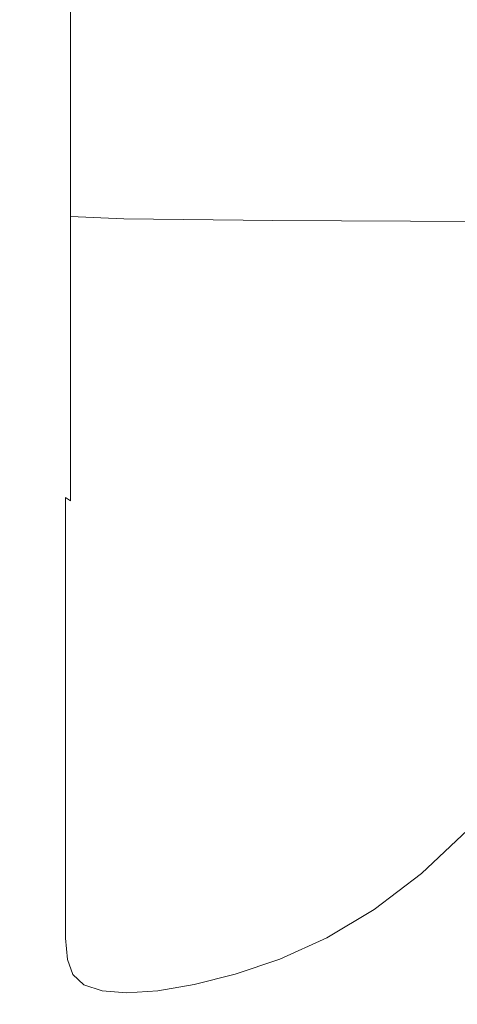
# Model space of a CAD drawing. Extents: x -24 to 72, y -209 to 25.
# Drawn here: x 44 to 46, y -20 to -15 of the extents above; entities that cross this region are included whole.
import ezdxf

# ---------------------------------------------------------------- set-up
doc = ezdxf.new("R2010")
doc.units = 0
doc.header["$LTSCALE"] = 500
doc.header["$MEASUREMENT"] = 0
doc.layers.add('NOVOTERM_CZARNYMAT', color=7, linetype='Continuous')

msp = doc.modelspace()

# ---------------------------------------------------------------- linework, layer by layer
at = {"layer": 'NOVOTERM_CZARNYMAT', "lineweight": 0}
for points, invisible_edges in [([(44.1114, -14.3332, 111.8394), (43.9863, -15.8011, 113.3457), (43.9206, -11.9821, 116.0563), (44.0546, -8.6764, 115.1315)], 15), ([(46.3784, -11.8631, 99.1755), (45.8172, -15.6167, 100.2893), (45.6795, -14.2776, 100.8341), (46.3627, -8.7382, 99.6005)], 15), ([(43.8345, -11.7252, 118.9264), (43.8321, -15.336, 118.5251), (43.8327, -14.1619, 119.3655), (43.837, -9.3278, 120.1024)], 15), ([(43.8476, -14.6847, 117.0502), (43.8321, -15.5437, 117.6691), (43.8345, -11.7252, 118.9264), (43.8586, -9.6779, 118.4266)], 15), ([(43.9206, -11.9821, 116.0563), (43.8918, -15.7486, 115.4573), (43.8476, -14.6847, 117.0502), (43.8586, -9.6779, 118.4266)], 15), ([(43.8321, -14.8274, 119.8984), (43.8326, -15.677, 120.2166), (43.8321, -14.42, 120.704), (43.8345, -11.1061, 120.5985)], 15), ([(43.8327, -11.6866, 123.1578), (43.8321, -13.0018, 122.6954), (43.8355, -14.9572, 123.0027), (43.8354, -14.1635, 123.5139)], 15), ([(43.8321, -15.5437, 117.6691), (43.8326, -16.5521, 117.8531), (43.8321, -15.336, 118.5251), (43.8345, -11.7252, 118.9264)], 15), ([(46.1228, -15.4099, 99.688), (45.851, -16.6063, 100.228), (45.8172, -15.6167, 100.2893), (46.3784, -11.8631, 99.1755)], 15), ([(43.9863, -15.8011, 113.3457), (43.9387, -16.9067, 114.0022), (43.8918, -15.7486, 115.4573), (43.9206, -11.9821, 116.0563)], 15), ([(43.8321, -13.0018, 122.6954), (43.8326, -14.2551, 122.3951), (43.8356, -15.7003, 122.4924), (43.8355, -14.9572, 123.0027)], 15), ([(43.8327, -13.1528, 121.3608), (43.8321, -14.42, 120.704), (43.8355, -16.6295, 120.7082), (43.8354, -15.9423, 121.3337)], 15), ([(43.8355, -15.8306, 121.9322), (43.8321, -13.5938, 121.9698), (43.8327, -13.1528, 121.3608), (43.8354, -15.9423, 121.3337)], 15), ([(43.8356, -15.7003, 122.4924), (43.8326, -14.2551, 122.3951), (43.8321, -13.5938, 121.9698), (43.8355, -15.8306, 121.9322)], 15), ([(43.8452, -14.4104, 124.7993), (43.8356, -13.59, 124.5983), (43.8355, -13.8813, 124.0764), (43.8452, -14.949, 124.2681)], 15), ([(43.8452, -14.949, 124.2681), (43.8355, -13.8813, 124.0764), (43.8354, -14.1635, 123.5139), (43.8452, -15.4608, 123.7085)], 15), ([(44.1114, -14.3332, 111.8394), (44.3551, -13.8427, 108.7173), (44.3467, -17.6103, 107.2989), (44.1492, -17.7893, 109.8902)], 15), ([(44.3551, -13.8427, 108.7173), (44.7287, -13.8398, 105.204), (44.6152, -17.5891, 104.7189), (44.3467, -17.6103, 107.2989)], 15), ([(44.6152, -17.5891, 104.7189), (44.7287, -13.8398, 105.204), (45.2434, -13.8351, 102.5243), (44.9557, -17.5539, 102.8179)], 15), ([(44.9557, -17.5539, 102.8179), (45.2434, -13.8351, 102.5243), (45.6795, -14.2776, 100.8341), (45.2765, -17.6591, 101.5721)], 15), ([(46.8893, -14.0311, 119.5109), (43.4324, -14.8057, 119.9389), (43.4324, -15.7855, 118.0309), (46.936, -14.8902, 117.694)], 15), ([(43.4324, -15.7855, 105.5886), (43.4324, -14.8057, 103.6807), (46.8893, -14.0311, 104.1086), (46.936, -14.8902, 105.9255)], 15), ([(43.8327, -14.1619, 119.3655), (43.8321, -15.336, 118.5251), (43.8355, -17.7223, 118.1918), (43.8354, -17.1666, 118.9128)], 15), ([(43.8355, -17.2306, 119.5196), (43.8321, -14.8274, 119.8984), (43.8327, -14.1619, 119.3655), (43.8354, -17.1666, 118.9128)], 15), ([(43.8354, -14.1635, 123.5139), (43.8355, -14.9572, 123.0027), (43.8452, -16.0747, 123.1446), (43.8452, -15.4608, 123.7085)], 15), ([(45.9368, -17.7536, 100.0699), (46.1228, -15.4099, 99.688), (46.4523, -14.2535, 99.0371), (46.2045, -17.2045, 99.5418)], 15), ([(45.6795, -14.2776, 100.8341), (45.8172, -15.6167, 100.2893), (45.4856, -18.0592, 100.9577), (45.2765, -17.6591, 101.5721)], 15), ([(44.0214, -18.2981, 111.8251), (43.9863, -15.8011, 113.3457), (44.1114, -14.3332, 111.8394), (44.1492, -17.7893, 109.8902)], 15), ([(43.8321, -14.42, 120.704), (43.8326, -15.677, 120.2166), (43.8356, -17.2672, 120.0916), (43.8355, -16.6295, 120.7082)], 15), ([(43.8617, -15.3188, 124.3459), (43.8617, -14.697, 124.8809), (43.8452, -14.4104, 124.7993), (43.8452, -14.949, 124.2681)], 15), ([(43.8355, -18.0288, 116.929), (43.8321, -15.5437, 117.6691), (43.8476, -14.6847, 117.0502), (43.8471, -17.7973, 116.189)], 15), ([(43.8476, -14.6847, 117.0502), (43.8918, -15.7486, 115.4573), (43.882, -18.2208, 114.9381), (43.8471, -17.7973, 116.189)], 15), ([(43.8844, -15.3379, 124.3651), (43.8844, -14.7151, 124.901), (43.8617, -14.697, 124.8809), (43.8617, -15.3188, 124.3459)], 15), ([(43.9122, -14.7298, 124.9174), (43.8844, -14.7151, 124.901), (43.8844, -15.3379, 124.3651), (43.9122, -15.3535, 124.3808)], 15), ([(44.2052, -14.7414, 124.9302), (43.9122, -14.7298, 124.9174), (43.9122, -15.3535, 124.3808), (44.2052, -15.3657, 124.3931)], 13), ([(45.0232, -15.3749, 124.4024), (45.0232, -14.7501, 124.9399), (44.2052, -14.7414, 124.9302), (44.2052, -15.3657, 124.3931)], 15), ([(46.6261, -15.3813, 124.4088), (46.6261, -14.7562, 124.9466), (45.0232, -14.7501, 124.9399), (45.0232, -15.3749, 124.4024)], 15), ([(43.8356, -17.2672, 120.0916), (43.8326, -15.677, 120.2166), (43.8321, -14.8274, 119.8984), (43.8355, -17.2306, 119.5196)], 15), ([(46.936, -14.8902, 117.694), (43.4324, -15.7855, 118.0309), (43.4324, -16.4982, 116.0164), (46.9826, -15.5038, 115.7615)], 15), ([(43.4324, -16.4982, 107.6032), (43.4324, -15.7855, 105.5886), (46.936, -14.8902, 105.9255), (46.9826, -15.5038, 107.8581)], 15), ([(43.8355, -14.9572, 123.0027), (43.8356, -15.7003, 122.4924), (43.8452, -16.6494, 122.5649), (43.8452, -16.0747, 123.1446)], 15), ([(43.8617, -15.9078, 123.7867), (43.8617, -15.3188, 124.3459), (43.8452, -14.949, 124.2681), (43.8452, -15.4608, 123.7085)], 15), ([(43.8321, -15.336, 118.5251), (43.8326, -16.5521, 117.8531), (43.8356, -18.2317, 117.4869), (43.8355, -17.7223, 118.1918)], 15), ([(43.8844, -15.9279, 123.805), (43.8844, -15.3379, 124.3651), (43.8617, -15.3188, 124.3459), (43.8617, -15.9078, 123.7867)], 15), ([(43.9122, -15.3535, 124.3808), (43.8844, -15.3379, 124.3651), (43.8844, -15.9279, 123.805), (43.9122, -15.9442, 123.8198)], 15), ([(44.2052, -15.3657, 124.3931), (43.9122, -15.3535, 124.3808), (43.9122, -15.9442, 123.8198), (44.2052, -15.9571, 123.8316)], 13), ([(45.0232, -15.9667, 123.8404), (45.0232, -15.3749, 124.4024), (44.2052, -15.3657, 124.3931), (44.2052, -15.9571, 123.8316)], 7), ([(46.6261, -15.9734, 123.8465), (46.6261, -15.3813, 124.4088), (45.0232, -15.3749, 124.4024), (45.0232, -15.9667, 123.8404)], 7), ([(45.675, -18.2565, 100.5864), (45.851, -16.6063, 100.228), (46.1228, -15.4099, 99.688), (45.9368, -17.7536, 100.0699)], 15), ([(43.8452, -16.0747, 123.1446), (43.8617, -16.4625, 123.2045), (43.8617, -15.9078, 123.7867), (43.8452, -15.4608, 123.7085)], 15), ([(43.4324, -16.4982, 116.0164), (43.4324, -16.9337, 113.9308), (46.936, -15.9823, 113.7943), (46.9826, -15.5038, 115.7615)], 15), ([(46.936, -15.9823, 109.8253), (43.4324, -16.9337, 109.6887), (43.4324, -16.4982, 107.6032), (46.9826, -15.5038, 107.8581)], 15), ([(43.8356, -18.2317, 117.4869), (43.8326, -16.5521, 117.8531), (43.8321, -15.5437, 117.6691), (43.8355, -18.0288, 116.929)], 15), ([(45.8172, -15.6167, 100.2893), (45.851, -16.6063, 100.228), (45.675, -18.2565, 100.5864), (45.4856, -18.0592, 100.9577)], 15), ([(43.8452, -16.6494, 122.5649), (43.8356, -15.7003, 122.4924), (43.8355, -15.8306, 121.9322), (43.8452, -17.0431, 121.9576)], 15), ([(43.8918, -15.7486, 115.4573), (43.9387, -16.9067, 114.0022), (43.9401, -18.6156, 113.4067), (43.882, -18.2208, 114.9381)], 15), ([(43.9401, -18.6156, 113.4067), (43.9387, -16.9067, 114.0022), (43.9863, -15.8011, 113.3457), (44.0214, -18.2981, 111.8251)], 15), ([(43.8452, -17.0431, 121.9576), (43.8355, -15.8306, 121.9322), (43.8354, -15.9423, 121.3337), (43.8452, -17.4037, 121.3269)], 15), ([(43.8617, -16.4625, 123.2045), (43.8844, -16.4835, 123.2218), (43.8844, -15.9279, 123.805), (43.8617, -15.9078, 123.7867)], 15), ([(43.8844, -15.9279, 123.805), (43.8844, -16.4835, 123.2218), (43.9122, -16.5006, 123.2359), (43.9122, -15.9442, 123.8198)], 15), ([(43.4324, -16.9337, 113.9308), (43.4324, -17.0822, 111.8098), (46.8893, -16.1877, 111.8098), (46.936, -15.9823, 113.7943)], 15), ([(46.8893, -16.1877, 111.8098), (43.4324, -17.0822, 111.8098), (43.4324, -16.9337, 109.6887), (46.936, -15.9823, 109.8253)], 15), ([(43.8354, -15.9423, 121.3337), (43.8355, -16.6295, 120.7082), (43.8452, -17.879, 120.6768), (43.8452, -17.4037, 121.3269)], 15), ([(43.9122, -15.9442, 123.8198), (43.9122, -16.5006, 123.2359), (44.2052, -16.5141, 123.247), (44.2052, -15.9571, 123.8316)], 6), ([(44.2052, -16.5141, 123.247), (45.0232, -16.5242, 123.2553), (45.0232, -15.9667, 123.8404), (44.2052, -15.9571, 123.8316)], 15), ([(45.0232, -16.5242, 123.2553), (46.6261, -16.5312, 123.2611), (46.6261, -15.9734, 123.8465), (45.0232, -15.9667, 123.8404)], 15), ([(43.8452, -16.6494, 122.5649), (43.8617, -16.9817, 122.6009), (43.8617, -16.4625, 123.2045), (43.8452, -16.0747, 123.1446)], 15), ([(43.8617, -16.9817, 122.6009), (43.8844, -17.0036, 122.6171), (43.8844, -16.4835, 123.2218), (43.8617, -16.4625, 123.2045)], 15), ([(43.8844, -16.4835, 123.2218), (43.8844, -17.0036, 122.6171), (43.9122, -17.0214, 122.6304), (43.9122, -16.5006, 123.2359)], 15), ([(43.9122, -16.5006, 123.2359), (43.9122, -17.0214, 122.6304), (44.2052, -17.0354, 122.6408), (44.2052, -16.5141, 123.247)], 14), ([(44.2052, -17.0354, 122.6408), (45.0232, -17.046, 122.6486), (45.0232, -16.5242, 123.2553), (44.2052, -16.5141, 123.247)], 15), ([(45.0232, -17.046, 122.6486), (46.6261, -17.0533, 122.654), (46.6261, -16.5312, 123.2611), (45.0232, -16.5242, 123.2553)], 15), ([(43.8355, -16.6295, 120.7082), (43.8356, -17.2672, 120.0916), (43.8452, -18.312, 120.0174), (43.8452, -17.879, 120.6768)], 15), ([(43.8617, -17.4638, 121.9772), (43.8617, -16.9817, 122.6009), (43.8452, -16.6494, 122.5649), (43.8452, -17.0431, 121.9576)], 15), ([(43.8844, -17.4866, 121.9923), (43.8844, -17.0036, 122.6171), (43.8617, -16.9817, 122.6009), (43.8617, -17.4638, 121.9772)], 15), ([(43.9122, -17.0214, 122.6304), (43.8844, -17.0036, 122.6171), (43.8844, -17.4866, 121.9923), (43.9122, -17.5051, 122.0046)], 15), ([(43.8617, -17.908, 121.3349), (43.8617, -17.4638, 121.9772), (43.8452, -17.0431, 121.9576), (43.8452, -17.4037, 121.3269)], 15), ([(44.2052, -17.0354, 122.6408), (43.9122, -17.0214, 122.6304), (43.9122, -17.5051, 122.0046), (44.2052, -17.5197, 122.0143)], 13), ([(45.0232, -17.5306, 122.0216), (45.0232, -17.046, 122.6486), (44.2052, -17.0354, 122.6408), (44.2052, -17.5197, 122.0143)], 15), ([(46.6261, -17.5383, 122.0267), (46.6261, -17.0533, 122.654), (45.0232, -17.046, 122.6486), (45.0232, -17.5306, 122.0216)], 15), ([(43.8354, -17.1666, 118.9128), (43.8355, -17.7223, 118.1918), (43.8452, -19.0602, 117.9693), (43.8452, -18.7412, 118.6823)], 15), ([(43.8452, -18.5456, 119.3588), (43.8355, -17.2306, 119.5196), (43.8354, -17.1666, 118.9128), (43.8452, -18.7412, 118.6823)], 15), ([(43.8452, -18.312, 120.0174), (43.8356, -17.2672, 120.0916), (43.8355, -17.2306, 119.5196), (43.8452, -18.5456, 119.3588)], 15), ([(45.8297, -19.0672, 100.3047), (45.9368, -17.7536, 100.0699), (46.2045, -17.2045, 99.5418), (46.0872, -18.7503, 99.7977)], 15), ([(43.8452, -17.879, 120.6768), (43.8617, -18.3132, 120.6756), (43.8617, -17.908, 121.3349), (43.8452, -17.4037, 121.3269)], 15), ([(43.8844, -17.9316, 121.3488), (43.8844, -17.4866, 121.9923), (43.8617, -17.4638, 121.9772), (43.8617, -17.908, 121.3349)], 14), ([(43.9122, -17.5051, 122.0046), (43.8844, -17.4866, 121.9923), (43.8844, -17.9316, 121.3488), (43.9122, -17.9507, 121.3602)], 14), ([(44.2052, -17.5197, 122.0143), (43.9122, -17.5051, 122.0046), (43.9122, -17.9507, 121.3602), (44.2052, -17.9658, 121.3692)], 15), ([(45.0232, -17.9772, 121.3759), (45.0232, -17.5306, 122.0216), (44.2052, -17.5197, 122.0143), (44.2052, -17.9658, 121.3692)], 15), ([(44.5681, -19.48, 104.4746), (44.6152, -17.5891, 104.7189), (44.9557, -17.5539, 102.8179), (44.8219, -19.4294, 102.9621)], 15), ([(44.8219, -19.4294, 102.9621), (44.9557, -17.5539, 102.8179), (45.2765, -17.6591, 101.5721), (45.0849, -19.3934, 101.9383)], 15), ([(46.6261, -17.9851, 121.3806), (46.6261, -17.5383, 122.0267), (45.0232, -17.5306, 122.0216), (45.0232, -17.9772, 121.3759)], 15), ([(44.3467, -17.6103, 107.2989), (44.6152, -17.5891, 104.7189), (44.5681, -19.48, 104.4746), (44.3519, -19.5104, 106.5887)], 15), ([(44.1492, -17.7893, 109.8902), (44.3467, -17.6103, 107.2989), (44.3519, -19.5104, 106.5887), (44.1755, -19.5637, 108.9316)], 15), ([(45.2765, -17.6591, 101.5721), (45.4856, -18.0592, 100.9577), (45.3289, -19.4066, 101.2901), (45.0849, -19.3934, 101.9383)], 15), ([(43.8355, -17.7223, 118.1918), (43.8356, -18.2317, 117.4869), (43.8452, -19.3354, 117.2536), (43.8452, -19.0602, 117.9693)], 15), ([(45.5712, -19.3406, 100.8136), (45.675, -18.2565, 100.5864), (45.9368, -17.7536, 100.0699), (45.8297, -19.0672, 100.3047)], 15), ([(43.8452, -19.4001, 116.5691), (43.8355, -18.0288, 116.929), (43.8471, -17.7973, 116.189), (43.8556, -19.429, 115.7372)], 15), ([(43.8471, -17.7973, 116.189), (43.882, -18.2208, 114.9381), (43.8868, -19.5971, 114.5793), (43.8556, -19.429, 115.7372)], 15), ([(44.0414, -19.6827, 111.131), (44.0214, -18.2981, 111.8251), (44.1492, -17.7893, 109.8902), (44.1755, -19.5637, 108.9316)], 15), ([(43.8452, -18.312, 120.0174), (43.8617, -18.6784, 120.001), (43.8617, -18.3132, 120.6756), (43.8452, -17.879, 120.6768)], 15), ([(43.8617, -18.3132, 120.6756), (43.8844, -18.3375, 120.6884), (43.8844, -17.9316, 121.3488), (43.8617, -17.908, 121.3349)], 13), ([(43.8844, -17.9316, 121.3488), (43.8844, -18.3375, 120.6884), (43.9122, -18.3573, 120.6988), (43.9122, -17.9507, 121.3602)], 15), ([(43.9122, -17.9507, 121.3602), (43.9122, -18.3573, 120.6988), (44.2052, -18.3729, 120.7069), (44.2052, -17.9658, 121.3692)], 15), ([(44.2052, -18.3729, 120.7069), (45.0232, -18.3846, 120.7131), (45.0232, -17.9772, 121.3759), (44.2052, -17.9658, 121.3692)], 15), ([(45.0232, -18.3846, 120.7131), (46.6261, -18.3927, 120.7173), (46.6261, -17.9851, 121.3806), (45.0232, -17.9772, 121.3759)], 15), ([(43.8452, -19.3354, 117.2536), (43.8356, -18.2317, 117.4869), (43.8355, -18.0288, 116.929), (43.8452, -19.4001, 116.5691)], 15), ([(45.4856, -18.0592, 100.9577), (45.675, -18.2565, 100.5864), (45.5712, -19.3406, 100.8136), (45.3289, -19.4066, 101.2901)], 15), ([(43.882, -18.2208, 114.9381), (43.9401, -18.6156, 113.4067), (43.9462, -19.7373, 113.0568), (43.8868, -19.5971, 114.5793)], 15), ([(43.8617, -19.0026, 119.3125), (43.8617, -18.6784, 120.001), (43.8452, -18.312, 120.0174), (43.8452, -18.5456, 119.3588)], 15), ([(43.9462, -19.7373, 113.0568), (43.9401, -18.6156, 113.4067), (44.0214, -18.2981, 111.8251), (44.0414, -19.6827, 111.131)], 15), ([(43.8617, -18.6784, 120.001), (43.8844, -18.7034, 120.0125), (43.8844, -18.3375, 120.6884), (43.8617, -18.3132, 120.6756)], 13), ([(43.8844, -18.3375, 120.6884), (43.8844, -18.7034, 120.0125), (43.9122, -18.7237, 120.0218), (43.9122, -18.3573, 120.6988)], 15), ([(43.9122, -18.3573, 120.6988), (43.9122, -18.7237, 120.0218), (44.2052, -18.7397, 120.0292), (44.2052, -18.3729, 120.7069)], 15), ([(44.2052, -18.7397, 120.0292), (45.0232, -18.7518, 120.0347), (45.0232, -18.3846, 120.7131), (44.2052, -18.3729, 120.7069)], 15), ([(45.0232, -18.7518, 120.0347), (46.6261, -18.7601, 120.0385), (46.6261, -18.3927, 120.7173), (45.0232, -18.3846, 120.7131)], 15), ([(43.8617, -19.2851, 118.6119), (43.8617, -19.0026, 119.3125), (43.8452, -18.5456, 119.3588), (43.8452, -18.7412, 118.6823)], 15), ([(43.8844, -19.0282, 119.3227), (43.8844, -18.7034, 120.0125), (43.8617, -18.6784, 120.001), (43.8617, -19.0026, 119.3125)], 14), ([(43.8452, -19.0602, 117.9693), (43.8617, -19.5255, 117.9006), (43.8617, -19.2851, 118.6119), (43.8452, -18.7412, 118.6823)], 15), ([(43.9122, -18.7237, 120.0218), (43.8844, -18.7034, 120.0125), (43.8844, -19.0282, 119.3227), (43.9122, -19.049, 119.331)], 15), ([(44.2052, -18.7397, 120.0292), (43.9122, -18.7237, 120.0218), (43.9122, -19.049, 119.331), (44.2052, -19.0654, 119.3375)], 15), ([(45.0232, -19.0777, 119.3424), (45.0232, -18.7518, 120.0347), (44.2052, -18.7397, 120.0292), (44.2052, -19.0654, 119.3375)], 15), ([(46.6261, -19.0863, 119.3458), (46.6261, -18.7601, 120.0385), (45.0232, -18.7518, 120.0347), (45.0232, -19.0777, 119.3424)], 15), ([(46.0655, -19.2834, 99.875), (45.8109, -19.5235, 100.3759), (45.8297, -19.0672, 100.3047), (46.0872, -18.7503, 99.7977)], 15), ([(43.8844, -19.3113, 118.6207), (43.8844, -19.0282, 119.3227), (43.8617, -19.0026, 119.3125), (43.8617, -19.2851, 118.6119)], 14), ([(43.8452, -19.3354, 117.2536), (43.8617, -19.723, 117.1803), (43.8617, -19.5255, 117.9006), (43.8452, -19.0602, 117.9693)], 15), ([(43.9122, -19.049, 119.331), (43.8844, -19.0282, 119.3227), (43.8844, -19.3113, 118.6207), (43.9122, -19.3325, 118.6279)], 15), ([(44.2052, -19.0654, 119.3375), (43.9122, -19.049, 119.331), (43.9122, -19.3325, 118.6279), (44.2052, -19.3493, 118.6335)], 15), ([(45.0232, -19.3619, 118.6378), (45.0232, -19.0777, 119.3424), (44.2052, -19.0654, 119.3375), (44.2052, -19.3493, 118.6335)], 15), ([(45.8109, -19.5235, 100.3759), (45.5531, -19.7209, 100.8833), (45.5712, -19.3406, 100.8136), (45.8297, -19.0672, 100.3047)], 15), ([(46.6261, -19.3706, 118.6407), (46.6261, -19.0863, 119.3458), (45.0232, -19.0777, 119.3424), (45.0232, -19.3619, 118.6378)], 15), ([(46.0934, -19.3083, 99.8646), (45.8381, -19.5491, 100.367), (45.8109, -19.5235, 100.3759), (46.0655, -19.2834, 99.875)], 14), ([(43.8618, -19.877, 116.4527), (43.8617, -19.723, 117.1803), (43.8452, -19.3354, 117.2536), (43.8452, -19.4001, 116.5691)], 15), ([(43.8617, -19.5255, 117.9006), (43.8844, -19.552, 117.9081), (43.8844, -19.3113, 118.6207), (43.8617, -19.2851, 118.6119)], 13), ([(43.8844, -19.3113, 118.6207), (43.8844, -19.552, 117.9081), (43.9122, -19.5737, 117.9142), (43.9122, -19.3325, 118.6279)], 15), ([(43.9122, -19.3325, 118.6279), (43.9122, -19.5737, 117.9142), (44.2052, -19.5908, 117.919), (44.2052, -19.3493, 118.6335)], 15), ([(45.8688, -19.5707, 100.3613), (45.8381, -19.5491, 100.367), (46.0934, -19.3083, 99.8646), (46.1247, -19.3294, 99.8578)], 15), ([(46.1439, -19.5883, 100.3583), (45.8688, -19.5707, 100.3613), (46.1247, -19.3294, 99.8578), (46.3978, -19.3467, 99.8538)], 15), ([(44.2052, -19.5908, 117.919), (45.0232, -19.6036, 117.9226), (45.0232, -19.3619, 118.6378), (44.2052, -19.3493, 118.6335)], 15), ([(45.0232, -19.6036, 117.9226), (46.6261, -19.6125, 117.9251), (46.6261, -19.3706, 118.6407), (45.0232, -19.3619, 118.6378)], 15), ([(45.5712, -19.3406, 100.8136), (45.5531, -19.7209, 100.8833), (45.2925, -19.875, 101.3959), (45.3289, -19.4066, 101.2901)], 15), ([(43.8718, -19.9929, 115.5893), (43.8618, -19.877, 116.4527), (43.8452, -19.4001, 116.5691), (43.8556, -19.429, 115.7372)], 15), ([(43.8868, -19.5971, 114.5793), (43.9018, -20.0759, 114.4616), (43.8718, -19.9929, 115.5893), (43.8556, -19.429, 115.7372)], 15), ([(44.7921, -20.0744, 103.0074), (44.5667, -20.1303, 104.3914), (44.5681, -19.48, 104.4746), (44.8219, -19.4294, 102.9621)], 15), ([(45.0364, -19.9911, 102.0565), (44.7921, -20.0744, 103.0074), (44.8219, -19.4294, 102.9621), (45.0849, -19.3934, 101.9383)], 15), ([(45.3289, -19.4066, 101.2901), (45.2925, -19.875, 101.3959), (45.0364, -19.9911, 102.0565), (45.0849, -19.3934, 101.9383)], 15), ([(44.5681, -19.48, 104.4746), (44.5667, -20.1303, 104.3914), (44.3676, -20.1639, 106.3509), (44.3519, -19.5104, 106.5887)], 15), ([(43.8617, -19.723, 117.1803), (43.8844, -19.7499, 117.1865), (43.8844, -19.552, 117.9081), (43.8617, -19.5255, 117.9006)], 13), ([(43.8844, -19.552, 117.9081), (43.8844, -19.7499, 117.1865), (43.9123, -19.7719, 117.1915), (43.9122, -19.5737, 117.9142)], 15), ([(44.3519, -19.5104, 106.5887), (44.3676, -20.1639, 106.3509), (44.1981, -20.1753, 108.6118), (44.1755, -19.5637, 108.9316)], 15), ([(45.8381, -19.5491, 100.367), (45.5795, -19.7471, 100.8757), (45.5531, -19.7209, 100.8833), (45.8109, -19.5235, 100.3759)], 14), ([(45.6096, -19.7691, 100.8713), (45.5795, -19.7471, 100.8757), (45.8381, -19.5491, 100.367), (45.8688, -19.5707, 100.3613)], 15), ([(43.9462, -19.7373, 113.0568), (43.9617, -20.1313, 112.9413), (43.9018, -20.0759, 114.4616), (43.8868, -19.5971, 114.5793)], 15), ([(43.9122, -19.5737, 117.9142), (43.9123, -19.7719, 117.1915), (44.2052, -19.7892, 117.1955), (44.2052, -19.5908, 117.919)], 15), ([(44.1981, -20.1753, 108.6118), (44.0616, -20.1645, 110.9), (44.0414, -19.6827, 111.131), (44.1755, -19.5637, 108.9316)], 15), ([(44.2052, -19.7892, 117.1955), (45.0232, -19.8021, 117.1985), (45.0232, -19.6036, 117.9226), (44.2052, -19.5908, 117.919)], 15), ([(45.0232, -19.8021, 117.1985), (46.6261, -19.8112, 117.2006), (46.6261, -19.6125, 117.9251), (45.0232, -19.6036, 117.9226)], 15), ([(45.8869, -19.7869, 100.8692), (45.6096, -19.7691, 100.8713), (45.8688, -19.5707, 100.3613), (46.1439, -19.5883, 100.3583)], 15), ([(46.9043, -19.602, 100.3569), (46.6546, -19.8007, 100.8685), (45.8869, -19.7869, 100.8692), (46.1439, -19.5883, 100.3583)], 15), ([(44.0616, -20.1645, 110.9), (43.9617, -20.1313, 112.9413), (43.9462, -19.7373, 113.0568), (44.0414, -19.6827, 111.131)], 15), ([(43.8844, -19.9042, 116.4576), (43.8844, -19.7499, 117.1865), (43.8617, -19.723, 117.1803), (43.8618, -19.877, 116.4527)], 14), ([(43.9123, -19.7719, 117.1915), (43.8844, -19.7499, 117.1865), (43.8844, -19.9042, 116.4576), (43.9123, -19.9264, 116.4616)], 15), ([(45.5531, -19.7209, 100.8833), (45.5795, -19.7471, 100.8757), (45.3182, -19.9017, 101.3899), (45.2925, -19.875, 101.3959)], 13), ([(45.3182, -19.9017, 101.3899), (45.5795, -19.7471, 100.8757), (45.6096, -19.7691, 100.8713), (45.3477, -19.924, 101.3866)], 15), ([(45.3477, -19.924, 101.3866), (45.6096, -19.7691, 100.8713), (45.8869, -19.7869, 100.8692), (45.6271, -19.9419, 101.3853)], 15), ([(44.2052, -19.7892, 117.1955), (43.9123, -19.7719, 117.1915), (43.9123, -19.9264, 116.4616), (44.2052, -19.9439, 116.4648)], 15), ([(45.0232, -19.957, 116.4673), (45.0232, -19.8021, 117.1985), (44.2052, -19.7892, 117.1955), (44.2052, -19.9439, 116.4648)], 15), ([(46.6261, -19.9661, 116.469), (46.6261, -19.8112, 117.2006), (45.0232, -19.8021, 117.1985), (45.0232, -19.957, 116.4673)], 15), ([(45.8869, -19.7869, 100.8692), (46.6546, -19.8007, 100.8685), (46.4024, -19.9557, 101.3853), (45.6271, -19.9419, 101.3853)], 15), ([(43.8944, -20.0203, 115.593), (43.8844, -19.9042, 116.4576), (43.8618, -19.877, 116.4527), (43.8718, -19.9929, 115.5893)], 14), ([(45.2925, -19.875, 101.3959), (45.3182, -19.9017, 101.3899), (45.0614, -20.0182, 102.0519), (45.0364, -19.9911, 102.0565)], 13), ([(43.9123, -19.9264, 116.4616), (43.8844, -19.9042, 116.4576), (43.8944, -20.0203, 115.593), (43.9223, -20.0427, 115.5961)], 15), ([(44.2052, -19.9439, 116.4648), (43.9123, -19.9264, 116.4616), (43.9223, -20.0427, 115.5961), (44.2151, -20.0602, 115.5986)], 15), ([(45.0614, -20.0182, 102.0519), (45.3182, -19.9017, 101.3899), (45.3477, -19.924, 101.3866), (45.0904, -20.0406, 102.0497)], 15), ([(45.0904, -20.0406, 102.0497), (45.3477, -19.924, 101.3866), (45.6271, -19.9419, 101.3853), (45.3719, -20.0586, 102.0492)], 15), ([(45.0328, -20.0734, 115.6005), (45.0232, -19.957, 116.4673), (44.2052, -19.9439, 116.4648), (44.2151, -20.0602, 115.5986)], 15), ([(46.6351, -20.0826, 115.6019), (46.6261, -19.9661, 116.469), (45.0232, -19.957, 116.4673), (45.0328, -20.0734, 115.6005)], 15), ([(45.6271, -19.9419, 101.3853), (46.4024, -19.9557, 101.3853), (46.1547, -20.0724, 102.0497), (45.3719, -20.0586, 102.0492)], 15), ([(43.9018, -20.0759, 114.4616), (43.9244, -20.1035, 114.4642), (43.8944, -20.0203, 115.593), (43.8718, -19.9929, 115.5893)], 13), ([(43.8944, -20.0203, 115.593), (43.9244, -20.1035, 114.4642), (43.9523, -20.1259, 114.4665), (43.9223, -20.0427, 115.5961)], 15), ([(45.0614, -20.0182, 102.0519), (44.8164, -20.1018, 103.0042), (44.7921, -20.0744, 103.0074), (45.0364, -19.9911, 102.0565)], 14), ([(44.8449, -20.1243, 103.003), (44.8164, -20.1018, 103.0042), (45.0614, -20.0182, 102.0519), (45.0904, -20.0406, 102.0497)], 15), ([(45.1286, -20.1424, 103.0032), (44.8449, -20.1243, 103.003), (45.0904, -20.0406, 102.0497), (45.3719, -20.0586, 102.0492)], 15), ([(43.9617, -20.1313, 112.9413), (43.9845, -20.159, 112.943), (43.9244, -20.1035, 114.4642), (43.9018, -20.0759, 114.4616)], 13), ([(43.9223, -20.0427, 115.5961), (43.9523, -20.1259, 114.4665), (44.2448, -20.1436, 114.4684), (44.2151, -20.0602, 115.5986)], 15), ([(44.2448, -20.1436, 114.4684), (45.0616, -20.1569, 114.47), (45.0328, -20.0734, 115.6005), (44.2151, -20.0602, 115.5986)], 15), ([(44.8164, -20.1018, 103.0042), (44.5905, -20.1578, 104.3894), (44.5667, -20.1303, 104.3914), (44.7921, -20.0744, 103.0074)], 14), ([(45.0616, -20.1569, 114.47), (46.662, -20.1661, 114.4711), (46.6351, -20.0826, 115.6019), (45.0328, -20.0734, 115.6005)], 15), ([(46.1547, -20.0724, 102.0497), (45.9185, -20.1561, 103.0041), (45.1286, -20.1424, 103.0032), (45.3719, -20.0586, 102.0492)], 15), ([(47.687, -20.0821, 102.0506), (47.4654, -20.1657, 103.0052), (45.9185, -20.1561, 103.0041), (46.1547, -20.0724, 102.0497)], 15), ([(43.9244, -20.1035, 114.4642), (43.9845, -20.159, 112.943), (44.0123, -20.1815, 112.9446), (43.9523, -20.1259, 114.4665)], 15), ([(43.9523, -20.1259, 114.4665), (44.0123, -20.1815, 112.9446), (44.3042, -20.1993, 112.9461), (44.2448, -20.1436, 114.4684)], 15), ([(44.0845, -20.1922, 110.9008), (43.9845, -20.159, 112.943), (43.9617, -20.1313, 112.9413), (44.0616, -20.1645, 110.9)], 15), ([(44.3042, -20.1993, 112.9461), (45.1191, -20.2126, 112.9473), (45.0616, -20.1569, 114.47), (44.2448, -20.1436, 114.4684)], 15), ([(44.5667, -20.1303, 104.3914), (44.5905, -20.1578, 104.3894), (44.3909, -20.1916, 106.35), (44.3676, -20.1639, 106.3509)], 15), ([(44.6186, -20.1804, 104.389), (44.5905, -20.1578, 104.3894), (44.8164, -20.1018, 103.0042), (44.8449, -20.1243, 103.003)], 15), ([(44.9044, -20.1984, 104.3896), (44.6186, -20.1804, 104.389), (44.8449, -20.1243, 103.003), (45.1286, -20.1424, 103.0032)], 15), ([(45.9185, -20.1561, 103.0041), (45.7009, -20.2121, 104.3908), (44.9044, -20.1984, 104.3896), (45.1286, -20.1424, 103.0032)], 15), ([(44.0123, -20.1815, 112.9446), (43.9845, -20.159, 112.943), (44.0845, -20.1922, 110.9008), (44.1123, -20.2148, 110.9019)], 13), ([(44.3042, -20.1993, 112.9461), (44.0123, -20.1815, 112.9446), (44.1123, -20.2148, 110.9019), (44.4032, -20.2326, 110.9031)], 15), ([(44.2211, -20.203, 108.6118), (44.0845, -20.1922, 110.9008), (44.0616, -20.1645, 110.9), (44.1981, -20.1753, 108.6118)], 15), ([(44.1123, -20.2148, 110.9019), (44.0845, -20.1922, 110.9008), (44.2211, -20.203, 108.6118), (44.249, -20.2257, 108.6124)], 13), ([(44.3676, -20.1639, 106.3509), (44.3909, -20.1916, 106.35), (44.2211, -20.203, 108.6118), (44.1981, -20.1753, 108.6118)], 15), ([(44.2211, -20.203, 108.6118), (44.3909, -20.1916, 106.35), (44.4189, -20.2142, 106.3502), (44.249, -20.2257, 108.6124)], 14), ([(45.215, -20.246, 110.9043), (45.1191, -20.2126, 112.9473), (44.3042, -20.1993, 112.9461), (44.4032, -20.2326, 110.9031)], 15), ([(44.3909, -20.1916, 106.35), (44.5905, -20.1578, 104.3894), (44.6186, -20.1804, 104.389), (44.4189, -20.2142, 106.3502)], 14), ([(44.4189, -20.2142, 106.3502), (44.6186, -20.1804, 104.389), (44.9044, -20.1984, 104.3896), (44.7066, -20.2322, 106.351)], 15), ([(44.9044, -20.1984, 104.3896), (45.7009, -20.2121, 104.3908), (45.509, -20.2457, 106.3523), (44.7066, -20.2322, 106.351)], 15), ([(45.1191, -20.2126, 112.9473), (46.7159, -20.2219, 112.9483), (46.662, -20.1661, 114.4711), (45.0616, -20.1569, 114.47)], 15), ([(47.4654, -20.1657, 103.0052), (47.2613, -20.2216, 104.392), (45.7009, -20.2121, 104.3908), (45.9185, -20.1561, 103.0041)], 15), ([(44.4032, -20.2326, 110.9031), (44.1123, -20.2148, 110.9019), (44.249, -20.2257, 108.6124), (44.5384, -20.2436, 108.6135)], 15), ([(44.249, -20.2257, 108.6124), (44.4189, -20.2142, 106.3502), (44.7066, -20.2322, 106.351), (44.5384, -20.2436, 108.6135)], 15), ([(45.346, -20.257, 108.6147), (45.215, -20.246, 110.9043), (44.4032, -20.2326, 110.9031), (44.5384, -20.2436, 108.6135)], 15), ([(44.7066, -20.2322, 106.351), (45.509, -20.2457, 106.3523), (45.346, -20.257, 108.6147), (44.5384, -20.2436, 108.6135)], 15), ([(46.8057, -20.2553, 110.9053), (46.7159, -20.2219, 112.9483), (45.1191, -20.2126, 112.9473), (45.215, -20.246, 110.9043)], 15), ([(46.9285, -20.2664, 108.6158), (46.8057, -20.2553, 110.9053), (45.215, -20.246, 110.9043), (45.346, -20.257, 108.6147)], 15), ([(45.509, -20.2457, 106.3523), (47.0814, -20.2552, 106.3534), (46.9285, -20.2664, 108.6158), (45.346, -20.257, 108.6147)], 15), ([(45.7009, -20.2121, 104.3908), (47.2613, -20.2216, 104.392), (47.0814, -20.2552, 106.3534), (45.509, -20.2457, 106.3523)], 15)]:
    msp.add_3dface(points, dxfattribs=dict(at, invisible_edges=invisible_edges))

doc.saveas('drawing.dxf')
